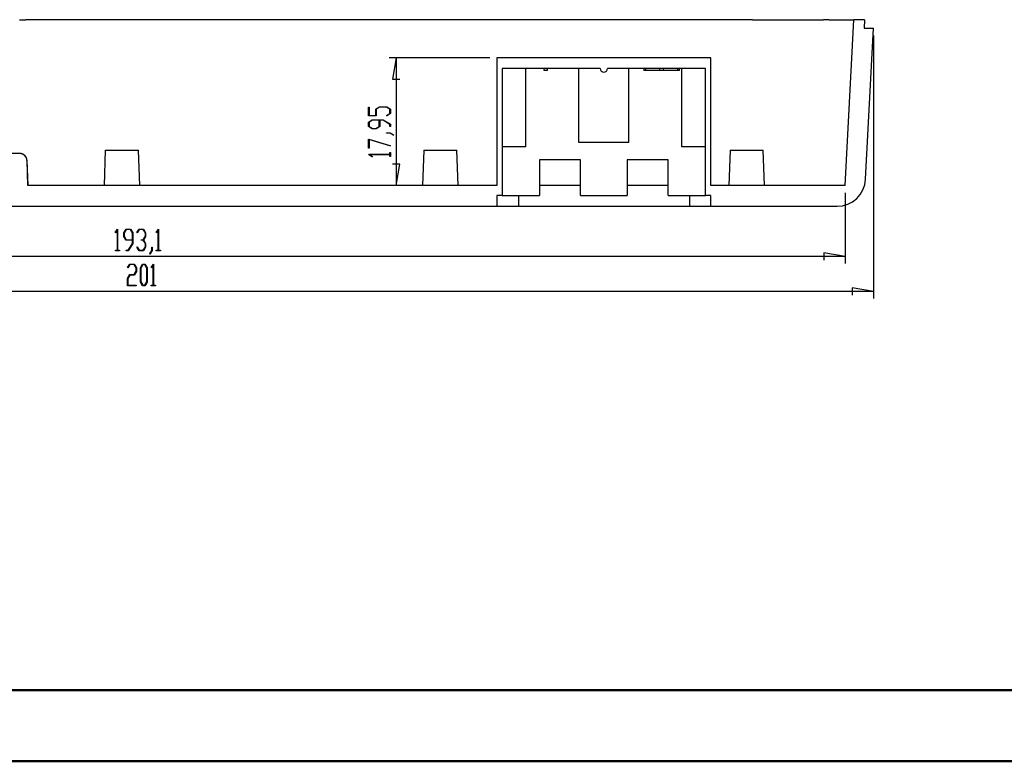
# Model space of a CAD drawing. Units: millimetres. Extents: x 0 to 841, y 0 to 594.
# Drawn here: x 134 to 273, y 0 to 104 of the extents above; entities that cross this region are included whole.
import ezdxf

# ---------------------------------------------------------------- set-up
doc = ezdxf.new("R2010")
doc.units = ezdxf.units.MM
doc.layers.add('LAYER_1', color=179, linetype='Continuous')
doc.layers.add('SLD-0', color=179, linetype='Continuous')

msp = doc.modelspace()

# ---------------------------------------------------------------- linework, layer by layer
at = {"color": 7, "linetype": 'Continuous', "lineweight": 50}
for p, q in [((25.08, 10.04), (831.14, 10.04)), ((0.08, 0.04), (841.14, 0.04))]:
    msp.add_line(p, q, dxfattribs=at)
at = {"layer": 'LAYER_1'}
for p, q in [((254.31, 101.98), (254.31, 65.01)), ((200.46, 98.83), (186.31, 98.83)), ((187.31, 98.83), (186.81, 95.83)), ((187.31, 98.83), (187.31, 80.88)), ((186.81, 95.83), (187.81, 95.83)), ((183.44, 90.68), (183.44, 91.91)), ((183.44, 91.91), (183.51, 91.91)), ((183.51, 91.91), (183.51, 90.72)), ((184.44, 91.61), (184.96, 91.93)), ((184.44, 90.72), (184.44, 91.61)), ((184.98, 91.89), (184.51, 91.6)), ((184.51, 91.6), (184.51, 90.68)), ((184.96, 91.93), (185.99, 91.93)), ((185.96, 91.89), (184.98, 91.89)), ((186.44, 91.6), (185.96, 91.89)), ((185.99, 91.93), (186.5, 91.61)), ((186.44, 91.01), (186.44, 91.6)), ((186.5, 91.61), (186.5, 90.99)), ((184.51, 90.68), (183.44, 90.68)), ((183.44, 89.8), (183.96, 90.11)), ((183.51, 90.72), (184.44, 90.72)), ((183.99, 90.07), (183.51, 89.78)), ((183.96, 90.11), (185.48, 90.11)), ((184.94, 90.07), (183.99, 90.07)), ((184.94, 89.19), (184.94, 90.07)), ((185.46, 90.07), (185.01, 90.07)), ((185.01, 90.07), (185.01, 89.18)), ((186.44, 89.48), (185.46, 90.07)), ((185.48, 90.11), (186.5, 89.49)), ((185.95, 90.71), (186.44, 91.01)), ((186, 90.68), (185.95, 90.71)), ((186.5, 90.99), (186, 90.68)), ((183.44, 89.18), (183.44, 89.8)), ((183.96, 88.86), (183.44, 89.18)), ((183.51, 89.78), (183.51, 89.19)), ((183.51, 89.19), (183.99, 88.9)), ((184.49, 88.86), (183.96, 88.86)), ((183.99, 88.9), (184.46, 88.9)), ((184.46, 88.9), (184.94, 89.19)), ((185.01, 89.18), (184.49, 88.86)), ((186.44, 89.18), (186.44, 89.48)), ((186.5, 89.18), (186.44, 89.18)), ((186.5, 89.49), (186.5, 89.18)), ((183.44, 87.4), (186.49, 86.48)), ((183.44, 86.16), (183.44, 87.4)), ((186.46, 86.45), (183.51, 87.34)), ((183.51, 87.34), (183.51, 86.16)), ((185.97, 88.26), (185.97, 88.3)), ((185.97, 88.3), (186.48, 88.3)), ((186.46, 88.26), (185.97, 88.26)), ((186.94, 87.96), (186.46, 88.26)), ((186.48, 88.3), (187, 87.99)), ((187, 87.99), (186.94, 87.96)), ((183.51, 86.16), (183.44, 86.16)), ((186.49, 86.48), (186.46, 86.45)), ((183.44, 85.24), (183.44, 85.27)), ((183.44, 85.27), (186.44, 85.27)), ((183.95, 84.93), (183.44, 85.24)), ((186.44, 85.23), (183.55, 85.23)), ((183.55, 85.23), (184, 84.96)), ((184, 84.96), (183.95, 84.93)), ((186.44, 85.27), (186.44, 85.55)), ((186.44, 85.55), (186.5, 85.55)), ((186.44, 84.95), (186.44, 85.23)), ((186.5, 84.95), (186.44, 84.95)), ((186.5, 85.55), (186.5, 84.95)), ((187.81, 83.88), (186.81, 83.88)), ((187.31, 80.88), (187.81, 83.88)), ((250.35, 79.88), (250.35, 69.93)), ((147.87, 74.28), (148.18, 74.79)), ((148.17, 74.68), (147.9, 74.24)), ((148.17, 71.8), (148.17, 74.68)), ((148.18, 74.79), (148.21, 74.79)), ((148.21, 74.79), (148.21, 71.8)), ((149.08, 74.27), (149.39, 74.79)), ((149.41, 74.73), (149.12, 74.25)), ((149.39, 74.79), (150.01, 74.79)), ((150, 74.73), (149.41, 74.73)), ((150.29, 74.25), (150, 74.73)), ((150.01, 74.79), (150.33, 74.27)), ((150.9, 74.28), (151.21, 74.79)), ((151.22, 74.73), (150.93, 74.24)), ((151.21, 74.79), (151.83, 74.79)), ((151.81, 74.73), (151.22, 74.73)), ((152.1, 74.25), (151.81, 74.73)), ((151.83, 74.79), (152.14, 74.27)), ((153.62, 74.28), (153.93, 74.79)), ((153.92, 74.68), (153.65, 74.24)), ((153.92, 71.8), (153.92, 74.68)), ((153.93, 74.79), (153.96, 74.79)), ((153.96, 74.79), (153.96, 71.8)), ((147.9, 74.24), (147.87, 74.28)), ((149.08, 73.75), (149.08, 74.27)), ((149.39, 73.23), (149.08, 73.75)), ((149.12, 74.25), (149.12, 73.77)), ((149.12, 73.77), (149.41, 73.29)), ((149.41, 73.29), (150.29, 73.29)), ((150.29, 73.29), (150.29, 74.25)), ((150.33, 74.27), (150.33, 72.75)), ((150.93, 74.24), (150.9, 74.28)), ((151.52, 73.23), (151.52, 73.29)), ((151.52, 73.29), (151.81, 73.29)), ((151.81, 73.29), (152.1, 73.77)), ((152.14, 73.75), (151.85, 73.26)), ((151.85, 73.26), (152.14, 72.77)), ((152.1, 73.77), (152.1, 74.25)), ((152.14, 74.27), (152.14, 73.75)), ((153.65, 74.24), (153.62, 74.28)), ((150.29, 73.23), (149.39, 73.23)), ((149.69, 71.8), (150.29, 72.77)), ((150.33, 72.75), (149.71, 71.73)), ((150.29, 72.77), (150.29, 73.23)), ((150.9, 72.24), (150.93, 72.29)), ((151.21, 71.73), (150.9, 72.24)), ((150.93, 72.29), (151.22, 71.8)), ((151.81, 73.23), (151.52, 73.23)), ((152.1, 72.75), (151.81, 73.23)), ((151.81, 71.8), (152.1, 72.27)), ((152.14, 72.25), (151.83, 71.73)), ((152.1, 72.27), (152.1, 72.75)), ((152.14, 72.77), (152.14, 72.25)), ((153.01, 71.77), (153.01, 72.26)), ((153.01, 72.26), (153.05, 72.26)), ((153.05, 72.26), (153.05, 71.75)), ((250.35, 70.93), (57.27, 70.93)), ((147.89, 71.73), (147.89, 71.8)), ((147.89, 71.8), (148.17, 71.8)), ((148.49, 71.73), (147.89, 71.73)), ((148.21, 71.8), (148.49, 71.8)), ((148.49, 71.8), (148.49, 71.73)), ((149.4, 71.73), (149.4, 71.8)), ((149.4, 71.8), (149.69, 71.8)), ((149.71, 71.73), (149.4, 71.73)), ((151.83, 71.73), (151.21, 71.73)), ((151.22, 71.8), (151.81, 71.8)), ((152.71, 71.29), (153.01, 71.77)), ((152.74, 71.24), (152.71, 71.29)), ((153.05, 71.75), (152.74, 71.24)), ((153.63, 71.73), (153.63, 71.8)), ((153.63, 71.8), (153.92, 71.8)), ((154.24, 71.73), (153.63, 71.73)), ((153.96, 71.8), (154.24, 71.8)), ((154.24, 71.8), (154.24, 71.73)), ((250.35, 70.93), (247.35, 71.43)), ((247.35, 71.43), (247.35, 70.43)), ((149.6, 69.37), (149.91, 69.87)), ((149.63, 69.32), (149.6, 69.37)), ((149.92, 69.81), (149.63, 69.32)), ((149.91, 69.87), (150.53, 69.87)), ((150.51, 69.81), (149.92, 69.81)), ((150.8, 69.33), (150.51, 69.81)), ((150.53, 69.87), (150.84, 69.35)), ((150.8, 68.86), (150.8, 69.33)), ((150.84, 69.35), (150.84, 68.83)), ((151.41, 69.35), (151.72, 69.87)), ((151.41, 67.33), (151.41, 69.35)), ((151.74, 69.81), (151.45, 69.33)), ((151.45, 69.33), (151.45, 67.35)), ((151.72, 69.87), (152.04, 69.87)), ((152.02, 69.81), (151.74, 69.81)), ((152.31, 69.33), (152.02, 69.81)), ((152.04, 69.87), (152.35, 69.35)), ((152.31, 67.35), (152.31, 69.33)), ((152.35, 69.35), (152.35, 67.33)), ((152.92, 69.37), (153.23, 69.87)), ((152.95, 69.32), (152.92, 69.37)), ((153.22, 69.76), (152.95, 69.32)), ((153.22, 66.88), (153.22, 69.76)), ((153.23, 69.87), (153.26, 69.87)), ((153.26, 69.87), (153.26, 66.88)), ((149.59, 67.85), (149.91, 68.38)), ((149.59, 66.81), (149.59, 67.85)), ((149.92, 68.31), (149.63, 67.83)), ((149.63, 67.83), (149.63, 66.88)), ((149.91, 68.38), (150.51, 68.38)), ((150.53, 68.31), (149.92, 68.31)), ((150.51, 68.38), (150.8, 68.86)), ((150.84, 68.83), (150.53, 68.31)), ((150.82, 66.81), (149.59, 66.81)), ((149.63, 66.88), (150.82, 66.88)), ((150.82, 66.88), (150.82, 66.81)), ((151.72, 66.81), (151.41, 67.33)), ((151.45, 67.35), (151.74, 66.88)), ((152.04, 66.81), (151.72, 66.81)), ((151.74, 66.88), (152.02, 66.88)), ((152.02, 66.88), (152.31, 67.35)), ((152.35, 67.33), (152.04, 66.81)), ((152.94, 66.81), (152.94, 66.88)), ((152.94, 66.88), (153.22, 66.88)), ((153.54, 66.81), (152.94, 66.81)), ((153.26, 66.88), (153.54, 66.88)), ((153.54, 66.88), (153.54, 66.81)), ((254.31, 66.01), (251.31, 66.51)), ((251.31, 66.51), (251.31, 65.51)), ((254.31, 66.01), (53.31, 66.01))]:
    msp.add_line(p, q, dxfattribs=at)
at = {"layer": 'SLD-0'}
for p, q in [((134.44, 104.18), (134.5, 104.18)), ((134.5, 104.18), (134.55, 104.18)), ((134.55, 104.18), (134.61, 104.18)), ((134.61, 104.18), (134.67, 104.18)), ((134.67, 104.18), (134.73, 104.18)), ((134.73, 104.18), (134.78, 104.18)), ((134.78, 104.18), (134.84, 104.18)), ((134.84, 104.18), (134.9, 104.18)), ((134.9, 104.18), (134.96, 104.18)), ((134.96, 104.18), (135.01, 104.18)), ((135.01, 104.18), (135.07, 104.18)), ((135.07, 104.18), (135.13, 104.18)), ((135.13, 104.18), (135.19, 104.18)), ((135.19, 104.18), (135.25, 104.18)), ((135.25, 104.18), (135.31, 104.18)), ((237.32, 104.18), (135.31, 104.18)), ((237.32, 104.18), (237.4, 104.18)), ((237.4, 104.18), (237.49, 104.18)), ((237.49, 104.18), (237.58, 104.18)), ((237.58, 104.18), (237.67, 104.18)), ((237.67, 104.18), (237.75, 104.18)), ((237.75, 104.18), (237.84, 104.18)), ((237.84, 104.18), (237.93, 104.18)), ((237.93, 104.18), (238.01, 104.18)), ((238.01, 104.18), (238.06, 104.18)), ((238.06, 104.18), (238.1, 104.18)), ((238.1, 104.18), (238.14, 104.18)), ((238.14, 104.18), (238.18, 104.18)), ((238.18, 104.18), (238.23, 104.18)), ((238.23, 104.18), (238.27, 104.18)), ((238.27, 104.18), (238.31, 104.18)), ((238.31, 104.18), (238.35, 104.18)), ((238.35, 104.18), (238.39, 104.18)), ((238.39, 104.18), (238.43, 104.18)), ((238.43, 104.18), (238.48, 104.18)), ((238.48, 104.18), (238.52, 104.18)), ((238.52, 104.18), (238.56, 104.18)), ((238.56, 104.18), (238.6, 104.18)), ((238.6, 104.18), (238.64, 104.18)), ((238.64, 104.18), (238.68, 104.18)), ((238.68, 104.18), (238.72, 104.18)), ((238.72, 104.18), (238.76, 104.18)), ((238.76, 104.18), (238.8, 104.18)), ((238.8, 104.18), (238.84, 104.18)), ((238.84, 104.18), (238.88, 104.18)), ((238.88, 104.18), (238.92, 104.18)), ((238.92, 104.18), (238.96, 104.18)), ((238.96, 104.18), (238.99, 104.18)), ((238.99, 104.18), (239.03, 104.18)), ((239.03, 104.18), (239.07, 104.18)), ((239.07, 104.18), (239.11, 104.18)), ((239.11, 104.18), (239.15, 104.18)), ((239.15, 104.18), (239.18, 104.18)), ((239.18, 104.18), (239.22, 104.18)), ((239.22, 104.18), (239.26, 104.18)), ((239.26, 104.18), (239.28, 104.18)), ((239.28, 104.18), (239.29, 104.18)), ((239.29, 104.18), (239.31, 104.18)), ((239.31, 104.18), (239.33, 104.18)), ((239.33, 104.18), (239.35, 104.18)), ((239.35, 104.18), (239.37, 104.18)), ((239.37, 104.18), (239.38, 104.18)), ((239.38, 104.18), (239.4, 104.18)), ((239.4, 104.18), (239.42, 104.18)), ((239.42, 104.18), (239.44, 104.18)), ((239.44, 104.18), (239.45, 104.18)), ((239.45, 104.18), (239.47, 104.18)), ((239.47, 104.18), (239.49, 104.18)), ((239.49, 104.18), (239.51, 104.18)), ((239.51, 104.18), (239.52, 104.18)), ((239.52, 104.18), (239.54, 104.18)), ((239.54, 104.18), (239.56, 104.18)), ((239.56, 104.18), (239.57, 104.18)), ((239.57, 104.18), (239.59, 104.18)), ((239.59, 104.18), (239.61, 104.18)), ((239.61, 104.18), (239.62, 104.18)), ((239.62, 104.18), (239.64, 104.18)), ((239.64, 104.18), (239.66, 104.18)), ((239.66, 104.18), (239.67, 104.18)), ((239.67, 104.18), (239.69, 104.18)), ((239.69, 104.18), (239.71, 104.18)), ((239.71, 104.18), (239.72, 104.18)), ((239.72, 104.18), (239.74, 104.18)), ((239.74, 104.18), (239.75, 104.18)), ((239.75, 104.18), (239.77, 104.18)), ((239.77, 104.18), (239.78, 104.18)), ((239.78, 104.18), (239.8, 104.18)), ((239.8, 104.18), (239.82, 104.18)), ((239.82, 104.18), (239.83, 104.18)), ((239.83, 104.18), (239.85, 104.18)), ((239.85, 104.18), (239.86, 104.18)), ((239.86, 104.18), (239.88, 104.18)), ((239.88, 104.18), (239.89, 104.18)), ((239.89, 104.18), (239.91, 104.18)), ((239.91, 104.18), (239.92, 104.18)), ((239.92, 104.18), (239.94, 104.18)), ((239.94, 104.18), (239.95, 104.18)), ((239.95, 104.18), (239.97, 104.18)), ((239.97, 104.18), (239.98, 104.18)), ((239.98, 104.18), (240, 104.18)), ((240, 104.18), (240.01, 104.18)), ((240.01, 104.18), (240.02, 104.18)), ((240.02, 104.18), (240.04, 104.18)), ((240.04, 104.18), (240.05, 104.18)), ((240.05, 104.18), (240.07, 104.18)), ((240.07, 104.18), (240.08, 104.18)), ((240.08, 104.18), (240.09, 104.18)), ((240.09, 104.18), (240.11, 104.18)), ((240.11, 104.18), (240.12, 104.18)), ((240.12, 104.18), (240.13, 104.18)), ((240.13, 104.18), (240.15, 104.18)), ((240.15, 104.18), (240.16, 104.18)), ((240.16, 104.18), (240.17, 104.18)), ((240.17, 104.18), (240.19, 104.18)), ((240.19, 104.18), (240.2, 104.18)), ((240.2, 104.18), (240.21, 104.18)), ((240.21, 104.18), (240.22, 104.18)), ((240.22, 104.18), (240.24, 104.18)), ((240.24, 104.18), (240.25, 104.18)), ((240.25, 104.18), (240.26, 104.18)), ((240.26, 104.18), (240.27, 104.18)), ((240.27, 104.18), (240.29, 104.18)), ((240.29, 104.18), (240.3, 104.18)), ((240.3, 104.18), (240.31, 104.18)), ((240.31, 104.18), (240.32, 104.18)), ((240.32, 104.18), (240.33, 104.18)), ((240.33, 104.18), (240.34, 104.18)), ((240.34, 104.18), (240.36, 104.18)), ((240.36, 104.18), (240.37, 104.18)), ((240.37, 104.18), (240.38, 104.18)), ((240.38, 104.18), (240.39, 104.18)), ((240.39, 104.18), (240.4, 104.18)), ((240.4, 104.18), (240.41, 104.18)), ((240.41, 104.18), (240.42, 104.18)), ((240.42, 104.18), (240.43, 104.18)), ((240.43, 104.18), (240.44, 104.18)), ((240.44, 104.18), (240.45, 104.18)), ((240.45, 104.18), (240.46, 104.18)), ((240.46, 104.18), (240.47, 104.18)), ((240.47, 104.18), (240.48, 104.18)), ((240.48, 104.18), (240.49, 104.18)), ((240.49, 104.18), (240.5, 104.18)), ((240.5, 104.18), (240.51, 104.18)), ((240.51, 104.18), (240.52, 104.18)), ((240.52, 104.18), (240.53, 104.18)), ((240.53, 104.18), (240.54, 104.18)), ((240.54, 104.18), (240.55, 104.18)), ((240.55, 104.18), (240.56, 104.18)), ((240.56, 104.18), (240.57, 104.18)), ((240.57, 104.18), (240.58, 104.18)), ((240.58, 104.18), (240.58, 104.18)), ((240.58, 104.18), (240.59, 104.18)), ((240.59, 104.18), (240.6, 104.18)), ((240.6, 104.18), (240.61, 104.18)), ((240.61, 104.18), (240.62, 104.18)), ((240.62, 104.18), (240.63, 104.18)), ((240.63, 104.18), (240.63, 104.18)), ((240.63, 104.18), (240.64, 104.18)), ((240.64, 104.18), (240.65, 104.18)), ((240.65, 104.18), (240.66, 104.18)), ((240.66, 104.18), (240.66, 104.18)), ((240.66, 104.18), (240.67, 104.18)), ((240.67, 104.18), (240.68, 104.18)), ((240.68, 104.18), (240.69, 104.18)), ((240.69, 104.18), (240.69, 104.18)), ((240.69, 104.18), (240.7, 104.18)), ((240.7, 104.18), (240.71, 104.18)), ((240.71, 104.18), (240.71, 104.18)), ((240.71, 104.18), (240.72, 104.18)), ((240.72, 104.18), (240.73, 104.18)), ((240.73, 104.18), (240.73, 104.18)), ((240.73, 104.18), (240.74, 104.18)), ((240.74, 104.18), (240.74, 104.18)), ((240.74, 104.18), (240.75, 104.18)), ((240.75, 104.18), (240.75, 104.18)), ((240.75, 104.18), (240.76, 104.18)), ((240.76, 104.18), (240.77, 104.18)), ((240.77, 104.18), (240.77, 104.18)), ((240.77, 104.18), (240.78, 104.18)), ((240.78, 104.18), (240.78, 104.18)), ((240.78, 104.18), (240.79, 104.18)), ((240.79, 104.18), (240.79, 104.18)), ((240.79, 104.18), (240.79, 104.18)), ((240.79, 104.18), (240.8, 104.18)), ((240.8, 104.18), (240.8, 104.18)), ((240.8, 104.18), (240.81, 104.18)), ((240.81, 104.18), (240.81, 104.18)), ((240.81, 104.18), (240.82, 104.18)), ((240.82, 104.18), (240.82, 104.18)), ((240.82, 104.18), (240.82, 104.18)), ((240.82, 104.18), (240.83, 104.18)), ((240.83, 104.18), (240.83, 104.18)), ((240.83, 104.18), (240.83, 104.18)), ((240.83, 104.18), (240.84, 104.18)), ((240.84, 104.18), (240.84, 104.18)), ((240.84, 104.18), (240.84, 104.18)), ((240.84, 104.18), (240.84, 104.18)), ((240.84, 104.18), (240.85, 104.18)), ((240.85, 104.18), (240.85, 104.18)), ((240.85, 104.18), (240.85, 104.18)), ((240.85, 104.18), (240.85, 104.18)), ((240.85, 104.18), (240.86, 104.18)), ((240.86, 104.18), (240.86, 104.18)), ((240.86, 104.18), (240.86, 104.18)), ((240.86, 104.18), (240.86, 104.18)), ((240.86, 104.18), (240.86, 104.18)), ((240.86, 104.18), (240.86, 104.18)), ((240.86, 104.18), (240.87, 104.18)), ((240.87, 104.18), (240.87, 104.18)), ((240.87, 104.18), (240.87, 104.18)), ((240.87, 104.18), (240.87, 104.18)), ((240.87, 104.18), (240.87, 104.18)), ((240.87, 104.18), (240.87, 104.18)), ((240.87, 104.18), (240.88, 104.18)), ((240.87, 104.18), (240.87, 104.18)), ((240.87, 104.18), (240.87, 104.18)), ((240.87, 104.18), (240.87, 104.18)), ((240.87, 104.18), (240.87, 104.18)), ((240.87, 104.18), (240.87, 104.18)), ((240.87, 104.18), (240.87, 104.18)), ((240.87, 104.18), (240.87, 104.18)), ((240.87, 104.18), (240.87, 104.18)), ((240.88, 104.18), (240.88, 104.18)), ((240.88, 104.18), (240.88, 104.18)), ((240.88, 104.18), (240.88, 104.18)), ((240.88, 104.18), (240.88, 104.18)), ((240.88, 104.18), (240.89, 104.18)), ((240.89, 104.18), (240.89, 104.18)), ((240.89, 104.18), (240.89, 104.18)), ((240.89, 104.18), (240.9, 104.18)), ((240.9, 104.18), (240.9, 104.18)), ((240.9, 104.18), (240.9, 104.18)), ((240.9, 104.18), (240.91, 104.18)), ((240.91, 104.18), (240.91, 104.18)), ((240.91, 104.18), (240.92, 104.18)), ((240.92, 104.18), (240.92, 104.18)), ((240.92, 104.18), (240.93, 104.18)), ((240.93, 104.18), (240.93, 104.18)), ((240.93, 104.18), (240.94, 104.18)), ((240.94, 104.18), (240.94, 104.18)), ((240.94, 104.18), (240.95, 104.18)), ((240.95, 104.18), (240.95, 104.18)), ((240.95, 104.18), (240.96, 104.18)), ((240.96, 104.18), (240.97, 104.18)), ((240.97, 104.18), (240.97, 104.18)), ((240.97, 104.18), (240.98, 104.18)), ((240.98, 104.18), (240.99, 104.18)), ((240.99, 104.18), (241, 104.18)), ((241, 104.18), (241, 104.18)), ((241, 104.18), (241.01, 104.18)), ((241.01, 104.18), (241.02, 104.18)), ((241.02, 104.18), (241.03, 104.18)), ((241.03, 104.18), (241.04, 104.18)), ((241.04, 104.18), (241.05, 104.18)), ((241.05, 104.18), (241.06, 104.18)), ((241.06, 104.18), (241.07, 104.18)), ((241.07, 104.18), (241.08, 104.18)), ((241.08, 104.18), (241.09, 104.18)), ((241.09, 104.18), (241.1, 104.18)), ((241.1, 104.18), (241.11, 104.18)), ((241.11, 104.18), (241.12, 104.18)), ((241.12, 104.18), (241.13, 104.18)), ((241.13, 104.18), (241.14, 104.18)), ((241.14, 104.18), (241.15, 104.18)), ((241.15, 104.18), (241.16, 104.18)), ((241.16, 104.18), (241.17, 104.18)), ((241.17, 104.18), (241.19, 104.18)), ((241.19, 104.18), (241.2, 104.18)), ((241.2, 104.18), (241.21, 104.18)), ((241.21, 104.18), (241.22, 104.18)), ((241.22, 104.18), (241.24, 104.18)), ((241.24, 104.18), (241.25, 104.18)), ((241.25, 104.18), (241.26, 104.18)), ((241.26, 104.18), (241.28, 104.18)), ((241.28, 104.18), (241.29, 104.18)), ((241.29, 104.18), (241.3, 104.18)), ((241.3, 104.18), (241.32, 104.18)), ((241.32, 104.18), (241.33, 104.18)), ((241.33, 104.18), (241.35, 104.18)), ((241.35, 104.18), (241.36, 104.18)), ((241.36, 104.18), (241.38, 104.18)), ((241.38, 104.18), (241.39, 104.18)), ((241.39, 104.18), (241.41, 104.18)), ((241.41, 104.18), (241.42, 104.18)), ((241.42, 104.18), (241.44, 104.18)), ((241.44, 104.18), (241.46, 104.18)), ((241.46, 104.18), (241.47, 104.18)), ((241.47, 104.18), (241.49, 104.18)), ((241.49, 104.18), (241.51, 104.18)), ((241.51, 104.18), (241.52, 104.18)), ((241.52, 104.18), (241.54, 104.18)), ((241.54, 104.18), (241.56, 104.18)), ((241.56, 104.18), (241.58, 104.18)), ((241.58, 104.18), (241.59, 104.18)), ((241.59, 104.18), (241.61, 104.18)), ((241.61, 104.18), (241.63, 104.18)), ((241.63, 104.18), (241.65, 104.18)), ((241.65, 104.18), (241.67, 104.18)), ((241.67, 104.18), (241.69, 104.18)), ((241.69, 104.18), (241.71, 104.18)), ((241.71, 104.18), (241.73, 104.18)), ((241.73, 104.18), (241.75, 104.18)), ((241.75, 104.18), (241.77, 104.18)), ((241.77, 104.18), (241.79, 104.18)), ((241.79, 104.18), (241.81, 104.18)), ((241.81, 104.18), (241.83, 104.18)), ((241.83, 104.18), (241.85, 104.18)), ((241.85, 104.18), (241.87, 104.18)), ((241.87, 104.18), (241.89, 104.18)), ((241.89, 104.18), (241.91, 104.18)), ((241.91, 104.18), (241.94, 104.18)), ((241.94, 104.18), (241.96, 104.18)), ((241.96, 104.18), (241.98, 104.18)), ((241.98, 104.18), (242, 104.18)), ((242, 104.18), (242.02, 104.18)), ((242.02, 104.18), (242.05, 104.18)), ((242.05, 104.18), (242.07, 104.18)), ((242.07, 104.18), (242.09, 104.18)), ((242.09, 104.18), (242.12, 104.18)), ((242.12, 104.18), (242.14, 104.18)), ((242.14, 104.18), (242.16, 104.18)), ((242.16, 104.18), (242.19, 104.18)), ((242.19, 104.18), (242.21, 104.18)), ((242.21, 104.18), (242.24, 104.18)), ((242.24, 104.18), (242.26, 104.18)), ((242.26, 104.18), (242.28, 104.18)), ((242.28, 104.18), (242.31, 104.18)), ((242.31, 104.18), (242.33, 104.18)), ((242.33, 104.18), (242.36, 104.18)), ((242.36, 104.18), (242.38, 104.18)), ((242.38, 104.18), (242.41, 104.18)), ((242.41, 104.18), (242.43, 104.18)), ((242.43, 104.18), (242.46, 104.18)), ((242.46, 104.18), (242.49, 104.18)), ((242.49, 104.18), (242.51, 104.18)), ((242.51, 104.18), (242.54, 104.18)), ((242.54, 104.18), (242.57, 104.18)), ((242.57, 104.18), (242.59, 104.18)), ((242.59, 104.18), (242.62, 104.18)), ((242.62, 104.18), (242.65, 104.18)), ((242.65, 104.18), (242.67, 104.18)), ((242.67, 104.18), (242.7, 104.18)), ((242.7, 104.18), (242.73, 104.18)), ((242.73, 104.18), (242.76, 104.18)), ((242.76, 104.18), (242.78, 104.18)), ((242.78, 104.18), (242.81, 104.18)), ((242.81, 104.18), (242.84, 104.18)), ((242.84, 104.18), (242.87, 104.18)), ((242.87, 104.18), (242.9, 104.18)), ((242.9, 104.18), (242.93, 104.18)), ((242.93, 104.18), (242.95, 104.18)), ((242.95, 104.18), (242.98, 104.18)), ((242.98, 104.18), (243.01, 104.18)), ((243.01, 104.18), (243.04, 104.18)), ((243.04, 104.18), (243.07, 104.18)), ((243.07, 104.18), (243.1, 104.18)), ((243.1, 104.18), (243.13, 104.18)), ((243.13, 104.18), (243.16, 104.18)), ((243.16, 104.18), (243.19, 104.18)), ((243.19, 104.18), (243.22, 104.18)), ((243.22, 104.18), (243.25, 104.18)), ((243.25, 104.18), (243.29, 104.18)), ((243.29, 104.18), (243.32, 104.18)), ((243.32, 104.18), (243.35, 104.18)), ((243.35, 104.18), (243.38, 104.18)), ((243.38, 104.18), (243.41, 104.18)), ((243.41, 104.18), (243.44, 104.18)), ((243.44, 104.18), (243.47, 104.18)), ((243.47, 104.18), (243.54, 104.18)), ((243.54, 104.18), (243.6, 104.18)), ((243.6, 104.18), (243.67, 104.18)), ((243.67, 104.18), (243.73, 104.18)), ((243.73, 104.18), (243.8, 104.18)), ((243.8, 104.18), (243.86, 104.18)), ((243.86, 104.18), (243.93, 104.18)), ((243.93, 104.18), (244, 104.18)), ((244, 104.18), (244.07, 104.18)), ((244.07, 104.18), (244.13, 104.18)), ((244.13, 104.18), (244.2, 104.18)), ((244.2, 104.18), (244.27, 104.18)), ((244.27, 104.18), (244.34, 104.18)), ((244.34, 104.18), (244.41, 104.18)), ((244.41, 104.18), (244.48, 104.18)), ((244.48, 104.18), (244.55, 104.18)), ((244.55, 104.18), (244.62, 104.18)), ((244.62, 104.18), (244.7, 104.18)), ((244.7, 104.18), (244.77, 104.18)), ((244.77, 104.18), (244.84, 104.18)), ((244.84, 104.18), (244.88, 104.18)), ((244.88, 104.18), (244.91, 104.18)), ((244.91, 104.18), (244.99, 104.18)), ((244.99, 104.18), (245.06, 104.18)), ((245.06, 104.18), (245.14, 104.18)), ((245.14, 104.18), (245.21, 104.18)), ((245.21, 104.18), (245.29, 104.18)), ((245.29, 104.18), (245.36, 104.18)), ((245.36, 104.18), (245.44, 104.18)), ((245.44, 104.18), (245.51, 104.18)), ((245.51, 104.18), (245.59, 104.18)), ((245.59, 104.18), (245.67, 104.18)), ((245.67, 104.18), (245.74, 104.18)), ((245.74, 104.18), (245.82, 104.18)), ((245.82, 104.18), (245.9, 104.18)), ((245.9, 104.18), (245.97, 104.18)), ((245.97, 104.18), (246.05, 104.18)), ((246.05, 104.18), (246.13, 104.18)), ((246.13, 104.18), (246.2, 104.18)), ((246.2, 104.18), (246.28, 104.18)), ((246.28, 104.18), (246.36, 104.18)), ((246.36, 104.18), (246.44, 104.18)), ((246.44, 104.18), (246.51, 104.18)), ((246.51, 104.18), (246.59, 104.18)), ((246.59, 104.18), (246.67, 104.18)), ((246.67, 104.18), (246.75, 104.18)), ((246.75, 104.18), (246.83, 104.18)), ((246.83, 104.18), (246.91, 104.18)), ((246.91, 104.18), (246.98, 104.18)), ((246.98, 104.18), (247.06, 104.18)), ((247.06, 104.18), (247.14, 104.18)), ((247.14, 104.18), (247.22, 104.18)), ((247.22, 104.18), (247.3, 104.18)), ((248.02, 104.18), (247.3, 104.18)), ((248.02, 104.18), (248.1, 104.18)), ((248.1, 104.18), (248.19, 104.18)), ((248.19, 104.18), (248.28, 104.18)), ((248.28, 104.18), (248.37, 104.18)), ((248.37, 104.18), (248.45, 104.18)), ((248.45, 104.18), (248.54, 104.18)), ((248.54, 104.18), (248.63, 104.18)), ((248.63, 104.18), (248.71, 104.18)), ((248.71, 104.18), (248.76, 104.18)), ((248.76, 104.18), (248.8, 104.18)), ((248.8, 104.18), (248.84, 104.18)), ((248.84, 104.18), (248.88, 104.18)), ((248.88, 104.18), (248.93, 104.18)), ((248.93, 104.18), (248.97, 104.18)), ((248.97, 104.18), (249.01, 104.18)), ((249.01, 104.18), (249.05, 104.18)), ((249.05, 104.18), (249.09, 104.18)), ((249.09, 104.18), (249.13, 104.18)), ((249.13, 104.18), (249.18, 104.18)), ((249.18, 104.18), (249.22, 104.18)), ((249.22, 104.18), (249.26, 104.18)), ((249.26, 104.18), (249.3, 104.18)), ((249.3, 104.18), (249.34, 104.18)), ((249.34, 104.18), (249.38, 104.18)), ((249.38, 104.18), (249.42, 104.18)), ((249.42, 104.18), (249.46, 104.18)), ((249.46, 104.18), (249.5, 104.18)), ((249.5, 104.18), (249.54, 104.18)), ((249.54, 104.18), (249.58, 104.18)), ((249.58, 104.18), (249.62, 104.18)), ((249.62, 104.18), (249.66, 104.18)), ((249.66, 104.18), (249.69, 104.18)), ((249.69, 104.18), (249.73, 104.18)), ((249.73, 104.18), (249.77, 104.18)), ((249.77, 104.18), (249.81, 104.18)), ((249.81, 104.18), (249.85, 104.18)), ((249.85, 104.18), (249.88, 104.18)), ((249.88, 104.18), (249.92, 104.18)), ((249.92, 104.18), (249.96, 104.18)), ((249.96, 104.18), (249.98, 104.18)), ((249.98, 104.18), (249.99, 104.18)), ((249.99, 104.18), (250.01, 104.18)), ((250.01, 104.18), (250.03, 104.18)), ((250.03, 104.18), (250.05, 104.18)), ((250.05, 104.18), (250.07, 104.18)), ((250.07, 104.18), (250.08, 104.18)), ((250.08, 104.18), (250.1, 104.18)), ((250.1, 104.18), (250.12, 104.18)), ((250.12, 104.18), (250.14, 104.18)), ((250.14, 104.18), (250.15, 104.18)), ((250.15, 104.18), (250.17, 104.18)), ((250.17, 104.18), (250.19, 104.18)), ((250.19, 104.18), (250.21, 104.18)), ((250.21, 104.18), (250.22, 104.18)), ((250.22, 104.18), (250.24, 104.18)), ((250.24, 104.18), (250.26, 104.18)), ((250.26, 104.18), (250.27, 104.18)), ((250.27, 104.18), (250.29, 104.18)), ((250.29, 104.18), (250.31, 104.18)), ((250.31, 104.18), (250.32, 104.18)), ((250.32, 104.18), (250.34, 104.18)), ((250.34, 104.18), (250.36, 104.18)), ((250.35, 80.88), (251.57, 104.18)), ((250.36, 104.18), (250.37, 104.18)), ((250.37, 104.18), (250.39, 104.18)), ((250.39, 104.18), (250.41, 104.18)), ((250.41, 104.18), (250.42, 104.18)), ((250.42, 104.18), (250.44, 104.18)), ((250.44, 104.18), (250.45, 104.18)), ((250.45, 104.18), (250.47, 104.18)), ((250.47, 104.18), (250.48, 104.18)), ((250.48, 104.18), (250.5, 104.18)), ((250.5, 104.18), (250.52, 104.18)), ((250.52, 104.18), (250.53, 104.18)), ((250.53, 104.18), (250.55, 104.18)), ((250.55, 104.18), (250.56, 104.18)), ((250.56, 104.18), (250.58, 104.18)), ((250.58, 104.18), (250.59, 104.18)), ((250.59, 104.18), (250.61, 104.18)), ((250.61, 104.18), (250.62, 104.18)), ((250.62, 104.18), (250.64, 104.18)), ((250.64, 104.18), (250.65, 104.18)), ((250.65, 104.18), (250.67, 104.18)), ((250.67, 104.18), (250.68, 104.18)), ((250.68, 104.18), (250.7, 104.18)), ((250.7, 104.18), (250.71, 104.18)), ((250.71, 104.18), (250.72, 104.18)), ((250.72, 104.18), (250.74, 104.18)), ((250.74, 104.18), (250.75, 104.18)), ((250.75, 104.18), (250.77, 104.18)), ((250.77, 104.18), (250.78, 104.18)), ((250.78, 104.18), (250.79, 104.18)), ((250.79, 104.18), (250.81, 104.18)), ((250.81, 104.18), (250.82, 104.18)), ((250.82, 104.18), (250.83, 104.18)), ((250.83, 104.18), (250.85, 104.18)), ((250.85, 104.18), (250.86, 104.18)), ((250.86, 104.18), (250.87, 104.18)), ((250.87, 104.18), (250.89, 104.18)), ((250.89, 104.18), (250.9, 104.18)), ((250.9, 104.18), (250.91, 104.18)), ((250.91, 104.18), (250.92, 104.18)), ((250.92, 104.18), (250.94, 104.18)), ((250.94, 104.18), (250.95, 104.18)), ((250.95, 104.18), (250.96, 104.18)), ((250.96, 104.18), (250.97, 104.18)), ((250.97, 104.18), (250.99, 104.18)), ((250.99, 104.18), (251, 104.18)), ((251, 104.18), (251.01, 104.18)), ((251.01, 104.18), (251.02, 104.18)), ((251.02, 104.18), (251.03, 104.18)), ((251.03, 104.18), (251.04, 104.18)), ((251.04, 104.18), (251.06, 104.18)), ((251.06, 104.18), (251.07, 104.18)), ((251.07, 104.18), (251.08, 104.18)), ((251.08, 104.18), (251.09, 104.18)), ((251.09, 104.18), (251.1, 104.18)), ((251.1, 104.18), (251.11, 104.18)), ((251.11, 104.18), (251.12, 104.18)), ((251.12, 104.18), (251.13, 104.18)), ((251.13, 104.18), (251.14, 104.18)), ((251.14, 104.18), (251.15, 104.18)), ((251.15, 104.18), (251.16, 104.18)), ((251.16, 104.18), (251.17, 104.18)), ((251.17, 104.18), (251.18, 104.18)), ((251.18, 104.18), (251.19, 104.18)), ((251.19, 104.18), (251.2, 104.18)), ((251.2, 104.18), (251.21, 104.18)), ((251.21, 104.18), (251.22, 104.18)), ((251.22, 104.18), (251.23, 104.18)), ((251.23, 104.18), (251.24, 104.18)), ((251.24, 104.18), (251.25, 104.18)), ((251.25, 104.18), (251.26, 104.18)), ((251.26, 104.18), (251.27, 104.18)), ((251.27, 104.18), (251.28, 104.18)), ((251.28, 104.18), (251.28, 104.18)), ((251.28, 104.18), (251.29, 104.18)), ((251.29, 104.18), (251.3, 104.18)), ((251.3, 104.18), (251.31, 104.18)), ((251.31, 104.18), (251.32, 104.18)), ((251.32, 104.18), (251.33, 104.18)), ((251.33, 104.18), (251.33, 104.18)), ((251.33, 104.18), (251.34, 104.18)), ((251.34, 104.18), (251.35, 104.18)), ((251.35, 104.18), (251.36, 104.18)), ((251.36, 104.18), (251.36, 104.18)), ((251.36, 104.18), (251.37, 104.18)), ((251.37, 104.18), (251.38, 104.18)), ((251.38, 104.18), (251.39, 104.18)), ((251.39, 104.18), (251.39, 104.18)), ((251.39, 104.18), (251.4, 104.18)), ((251.4, 104.18), (251.41, 104.18)), ((251.41, 104.18), (251.41, 104.18)), ((251.41, 104.18), (251.42, 104.18)), ((251.42, 104.18), (251.43, 104.18)), ((251.43, 104.18), (251.43, 104.18)), ((251.43, 104.18), (251.44, 104.18)), ((251.44, 104.18), (251.44, 104.18)), ((251.44, 104.18), (251.45, 104.18)), ((251.45, 104.18), (251.45, 104.18)), ((251.45, 104.18), (251.46, 104.18)), ((251.46, 104.18), (251.47, 104.18)), ((251.47, 104.18), (251.47, 104.18)), ((251.47, 104.18), (251.48, 104.18)), ((251.48, 104.18), (251.48, 104.18)), ((251.48, 104.18), (251.49, 104.18)), ((251.49, 104.18), (251.49, 104.18)), ((251.49, 104.18), (251.49, 104.18)), ((251.49, 104.18), (251.5, 104.18)), ((251.5, 104.18), (251.5, 104.18)), ((251.5, 104.18), (251.51, 104.18)), ((251.51, 104.18), (251.51, 104.18)), ((251.51, 104.18), (251.52, 104.18)), ((251.52, 104.18), (251.52, 104.18)), ((251.52, 104.18), (251.52, 104.18)), ((251.52, 104.18), (251.53, 104.18)), ((251.53, 104.18), (251.53, 104.18)), ((251.53, 104.18), (251.53, 104.18)), ((251.53, 104.18), (251.54, 104.18)), ((251.54, 104.18), (251.54, 104.18)), ((251.54, 104.18), (251.54, 104.18)), ((251.54, 104.18), (251.54, 104.18)), ((251.54, 104.18), (251.55, 104.18)), ((251.55, 104.18), (251.55, 104.18)), ((251.55, 104.18), (251.55, 104.18)), ((251.55, 104.18), (251.55, 104.18)), ((251.55, 104.18), (251.56, 104.18)), ((251.56, 104.18), (251.56, 104.18)), ((251.56, 104.18), (251.56, 104.18)), ((251.56, 104.18), (251.56, 104.18)), ((251.56, 104.18), (251.56, 104.18)), ((251.56, 104.18), (251.56, 104.18)), ((251.56, 104.18), (251.57, 104.18)), ((253.07, 104.18), (251.57, 104.18)), ((251.57, 104.18), (251.57, 104.18)), ((251.57, 104.18), (251.57, 104.18)), ((251.57, 104.18), (251.57, 104.18)), ((251.57, 104.18), (251.57, 104.18)), ((251.57, 104.18), (251.57, 104.18)), ((251.57, 104.18), (251.57, 104.18)), ((251.57, 104.18), (251.57, 104.18)), ((251.57, 104.18), (251.57, 104.18)), ((253.07, 104.18), (253.01, 102.98)), ((253.01, 102.98), (254.31, 102.98)), ((253.2, 81.77), (254.31, 102.98)), ((201.46, 98.83), (201.46, 80.88)), ((231.46, 98.83), (201.46, 98.83)), ((231.46, 80.88), (231.46, 98.83)), ((215.96, 97.33), (202.21, 97.33)), ((202.21, 97.33), (202.21, 79.48)), ((205.51, 86.33), (205.51, 97.33)), ((208.07, 97.03), (208.07, 97.33)), ((208.57, 97.03), (208.07, 97.03)), ((208.57, 97.03), (208.57, 97.33)), ((212.96, 86.93), (212.96, 97.33)), ((230.71, 97.33), (216.96, 97.33)), ((219.96, 86.93), (219.96, 97.33)), ((222.09, 97.33), (222.09, 97.03)), ((222.34, 97.03), (222.09, 97.03)), ((222.34, 97.03), (222.34, 97.33)), ((224.34, 97.03), (222.34, 97.03)), ((224.34, 97.03), (224.34, 97.33)), ((224.84, 97.03), (224.34, 97.03)), ((224.84, 97.03), (224.84, 97.33)), ((226.84, 97.03), (224.84, 97.03)), ((226.84, 97.03), (226.84, 97.33)), ((227.09, 97.03), (226.84, 97.03)), ((227.09, 97.03), (227.09, 97.33)), ((227.41, 86.33), (227.41, 97.33)), ((230.71, 79.48), (230.71, 97.33)), ((146.48, 85.88), (146.31, 80.88)), ((146.48, 85.88), (148.81, 85.88)), ((148.81, 85.88), (151.13, 85.88)), ((151.31, 80.88), (151.13, 85.88)), ((191.18, 85.88), (191.01, 80.88)), ((191.18, 85.88), (193.51, 85.88)), ((193.51, 85.88), (195.83, 85.88)), ((196.01, 80.88), (195.83, 85.88)), ((205.51, 86.33), (202.21, 86.33)), ((219.96, 86.93), (212.96, 86.93)), ((230.71, 86.33), (227.41, 86.33)), ((234.18, 85.88), (234.01, 80.88)), ((234.18, 85.88), (236.51, 85.88)), ((236.51, 85.88), (238.83, 85.88)), ((239.01, 80.88), (238.83, 85.88)), ((134.48, 85.38), (131.13, 85.38)), ((134.49, 85.38), (134.48, 85.38)), ((134.48, 85.38), (134.49, 85.38)), ((134.5, 85.38), (134.49, 85.38)), ((134.51, 85.38), (134.5, 85.38)), ((134.5, 85.38), (134.5, 85.38)), ((134.52, 85.38), (134.51, 85.38)), ((134.51, 85.38), (134.51, 85.38)), ((134.53, 85.38), (134.52, 85.38)), ((134.54, 85.38), (134.53, 85.38)), ((134.53, 85.38), (134.53, 85.38)), ((134.55, 85.38), (134.54, 85.38)), ((134.54, 85.38), (134.54, 85.38)), ((134.56, 85.38), (134.55, 85.38)), ((134.57, 85.38), (134.56, 85.38)), ((134.56, 85.38), (134.56, 85.38)), ((134.58, 85.38), (134.57, 85.38)), ((134.57, 85.38), (134.57, 85.38)), ((134.59, 85.38), (134.58, 85.38)), ((134.6, 85.38), (134.59, 85.38)), ((134.59, 85.38), (134.59, 85.38)), ((134.61, 85.37), (134.6, 85.38)), ((134.6, 85.38), (134.6, 85.38)), ((134.62, 85.37), (134.61, 85.37)), ((134.63, 85.37), (134.62, 85.37)), ((134.62, 85.37), (134.62, 85.37)), ((134.64, 85.37), (134.63, 85.37)), ((134.63, 85.37), (134.63, 85.37)), ((134.65, 85.37), (134.64, 85.37)), ((134.66, 85.37), (134.65, 85.37)), ((134.65, 85.37), (134.65, 85.37)), ((134.67, 85.37), (134.66, 85.37)), ((134.66, 85.37), (134.66, 85.37)), ((134.68, 85.36), (134.67, 85.37)), ((134.69, 85.36), (134.68, 85.36)), ((134.68, 85.36), (134.68, 85.36)), ((134.7, 85.36), (134.69, 85.36)), ((134.69, 85.36), (134.69, 85.36)), ((134.71, 85.36), (134.7, 85.36)), ((134.7, 85.36), (134.7, 85.36)), ((134.72, 85.36), (134.71, 85.36)), ((134.72, 85.35), (134.72, 85.36)), ((134.73, 85.35), (134.72, 85.35)), ((134.74, 85.35), (134.73, 85.35)), ((134.73, 85.35), (134.73, 85.35)), ((134.75, 85.35), (134.74, 85.35)), ((134.76, 85.34), (134.75, 85.35)), ((134.75, 85.35), (134.75, 85.35)), ((134.77, 85.34), (134.76, 85.34)), ((134.76, 85.34), (134.76, 85.34)), ((134.78, 85.34), (134.77, 85.34)), ((134.77, 85.34), (134.77, 85.34)), ((134.79, 85.34), (134.78, 85.34)), ((134.79, 85.33), (134.79, 85.34)), ((134.8, 85.33), (134.79, 85.33)), ((134.81, 85.33), (134.8, 85.33)), ((134.8, 85.33), (134.8, 85.33)), ((134.82, 85.32), (134.81, 85.33)), ((134.81, 85.33), (134.81, 85.33)), ((134.83, 85.32), (134.82, 85.32)), ((134.84, 85.32), (134.83, 85.32)), ((134.83, 85.32), (134.83, 85.32)), ((134.85, 85.31), (134.84, 85.32)), ((134.84, 85.32), (134.84, 85.32)), ((134.86, 85.31), (134.85, 85.31)), ((134.85, 85.31), (134.85, 85.31)), ((134.87, 85.31), (134.86, 85.31)), ((134.86, 85.31), (134.86, 85.31)), ((134.88, 85.3), (134.87, 85.31)), ((134.89, 85.3), (134.88, 85.3)), ((134.88, 85.3), (134.88, 85.3)), ((134.9, 85.29), (134.89, 85.3)), ((134.89, 85.3), (134.89, 85.3)), ((134.91, 85.29), (134.9, 85.29)), ((134.9, 85.29), (134.9, 85.29)), ((134.92, 85.28), (134.91, 85.29)), ((134.91, 85.29), (134.91, 85.29)), ((134.93, 85.28), (134.92, 85.28)), ((134.92, 85.28), (134.92, 85.28)), ((134.94, 85.28), (134.93, 85.28)), ((134.94, 85.27), (134.94, 85.28)), ((134.95, 85.27), (134.94, 85.27)), ((134.96, 85.26), (134.95, 85.27)), ((134.95, 85.27), (134.95, 85.27)), ((134.97, 85.26), (134.96, 85.26)), ((134.96, 85.26), (134.96, 85.26)), ((134.98, 85.25), (134.97, 85.26)), ((134.97, 85.26), (134.97, 85.26)), ((134.99, 85.25), (134.98, 85.25)), ((134.98, 85.25), (134.98, 85.25)), ((134.99, 85.24), (134.99, 85.25)), ((135, 85.24), (134.99, 85.24)), ((135.01, 85.23), (135, 85.24)), ((135, 85.24), (135, 85.24)), ((135.02, 85.23), (135.01, 85.23)), ((135.01, 85.23), (135.01, 85.23)), ((135.02, 85.22), (135.02, 85.23)), ((135.03, 85.22), (135.02, 85.22)), ((135.04, 85.21), (135.03, 85.22)), ((135.03, 85.22), (135.03, 85.22)), ((135.05, 85.21), (135.04, 85.21)), ((135.04, 85.21), (135.04, 85.21)), ((135.05, 85.2), (135.05, 85.21)), ((135.06, 85.2), (135.05, 85.2)), ((135.07, 85.19), (135.06, 85.2)), ((135.06, 85.2), (135.06, 85.2)), ((135.08, 85.19), (135.07, 85.19)), ((135.07, 85.19), (135.07, 85.19)), ((135.08, 85.18), (135.08, 85.19)), ((135.09, 85.18), (135.08, 85.18)), ((135.1, 85.17), (135.09, 85.18)), ((135.09, 85.18), (135.09, 85.18)), ((135.11, 85.17), (135.1, 85.17)), ((135.1, 85.17), (135.1, 85.17)), ((135.11, 85.16), (135.11, 85.17)), ((135.12, 85.16), (135.11, 85.16)), ((135.12, 85.15), (135.12, 85.16)), ((135.13, 85.15), (135.12, 85.15)), ((135.13, 85.14), (135.13, 85.15)), ((135.13, 85.15), (135.13, 85.15)), ((135.14, 85.14), (135.13, 85.14)), ((135.14, 85.13), (135.14, 85.14)), ((135.15, 85.13), (135.14, 85.13)), ((135.16, 85.12), (135.15, 85.13)), ((135.15, 85.13), (135.15, 85.13)), ((135.17, 85.11), (135.16, 85.12)), ((135.16, 85.12), (135.16, 85.12)), ((135.18, 85.1), (135.17, 85.11)), ((135.17, 85.11), (135.17, 85.11)), ((135.17, 85.11), (135.17, 85.11)), ((135.19, 85.09), (135.18, 85.1)), ((135.18, 85.1), (135.18, 85.1)), ((135.2, 85.09), (135.19, 85.09)), ((135.19, 85.09), (135.19, 85.09)), ((135.2, 85.08), (135.2, 85.09)), ((135.21, 85.07), (135.2, 85.08)), ((135.2, 85.08), (135.2, 85.08)), ((135.22, 85.06), (135.21, 85.07)), ((135.21, 85.07), (135.21, 85.07)), ((135.23, 85.05), (135.22, 85.06)), ((135.22, 85.06), (135.22, 85.06)), ((135.22, 85.06), (135.22, 85.06)), ((135.24, 85.04), (135.23, 85.05)), ((135.23, 85.05), (135.23, 85.05)), ((135.24, 85.03), (135.24, 85.04)), ((135.24, 85.04), (135.24, 85.04)), ((135.25, 85.03), (135.24, 85.03)), ((135.25, 85.02), (135.25, 85.03)), ((135.26, 85.02), (135.25, 85.02)), ((135.26, 85.01), (135.26, 85.02)), ((135.27, 85), (135.26, 85.01)), ((135.26, 85.01), (135.26, 85.01)), ((135.28, 85), (135.27, 85)), ((135.27, 85), (135.27, 85)), ((135.28, 84.99), (135.28, 85)), ((135.29, 84.98), (135.28, 84.99)), ((135.28, 84.99), (135.28, 84.99)), ((135.29, 84.97), (135.29, 84.98)), ((135.29, 84.98), (135.29, 84.98)), ((135.3, 84.97), (135.29, 84.97)), ((135.3, 84.96), (135.3, 84.97)), ((135.31, 84.95), (135.3, 84.96)), ((135.3, 84.96), (135.3, 84.96)), ((135.31, 84.94), (135.31, 84.95)), ((135.31, 84.95), (135.31, 84.95)), ((135.32, 84.94), (135.31, 84.94)), ((135.32, 84.93), (135.32, 84.94)), ((135.33, 84.92), (135.32, 84.93)), ((135.32, 84.93), (135.32, 84.93)), ((135.33, 84.91), (135.33, 84.92)), ((135.33, 84.92), (135.33, 84.92)), ((135.34, 84.91), (135.33, 84.91)), ((135.34, 84.9), (135.34, 84.91)), ((135.35, 84.89), (135.34, 84.9)), ((135.34, 84.9), (135.34, 84.9)), ((135.35, 84.88), (135.35, 84.89)), ((135.35, 84.89), (135.35, 84.89)), ((135.36, 84.87), (135.35, 84.88)), ((135.35, 84.88), (135.35, 84.88)), ((135.36, 84.86), (135.36, 84.87)), ((135.37, 84.85), (135.36, 84.86)), ((135.36, 84.86), (135.36, 84.86)), ((135.37, 84.84), (135.37, 84.85)), ((135.37, 84.85), (135.37, 84.85)), ((135.38, 84.83), (135.37, 84.84)), ((135.37, 84.84), (135.37, 84.84)), ((135.38, 84.82), (135.38, 84.83)), ((135.38, 84.83), (135.38, 84.83)), ((135.39, 84.82), (135.38, 84.82)), ((135.39, 84.81), (135.39, 84.82)), ((135.39, 84.8), (135.39, 84.81)), ((135.39, 84.81), (135.39, 84.81)), ((135.4, 84.8), (135.39, 84.8)), ((135.4, 84.79), (135.4, 84.8)), ((135.4, 84.78), (135.4, 84.79)), ((135.41, 84.77), (135.4, 84.78)), ((135.4, 84.78), (135.4, 84.78)), ((135.41, 84.76), (135.41, 84.77)), ((135.41, 84.77), (135.41, 84.77)), ((135.41, 84.75), (135.41, 84.76)), ((135.41, 84.76), (135.41, 84.76)), ((135.42, 84.75), (135.41, 84.75)), ((135.42, 84.74), (135.42, 84.75)), ((135.42, 84.73), (135.42, 84.74)), ((135.43, 84.72), (135.42, 84.73)), ((135.42, 84.73), (135.42, 84.73)), ((135.43, 84.71), (135.43, 84.72)), ((135.43, 84.72), (135.43, 84.72)), ((135.43, 84.7), (135.43, 84.71)), ((135.43, 84.71), (135.43, 84.71)), ((135.43, 84.69), (135.43, 84.7)), ((135.44, 84.69), (135.43, 84.69)), ((135.44, 84.68), (135.44, 84.69)), ((135.44, 84.67), (135.44, 84.68)), ((135.44, 84.68), (135.44, 84.68)), ((135.45, 84.66), (135.44, 84.67)), ((135.44, 84.67), (135.44, 84.67)), ((135.45, 84.65), (135.45, 84.66)), ((135.45, 84.64), (135.45, 84.65)), ((135.45, 84.65), (135.45, 84.65)), ((135.45, 84.63), (135.45, 84.64)), ((135.45, 84.64), (135.45, 84.64)), ((135.46, 84.62), (135.45, 84.63)), ((135.45, 84.63), (135.45, 84.63)), ((135.46, 84.61), (135.46, 84.62)), ((135.46, 84.6), (135.46, 84.61)), ((135.46, 84.61), (135.46, 84.61)), ((135.46, 84.59), (135.46, 84.6)), ((135.46, 84.6), (135.46, 84.6)), ((135.46, 84.58), (135.46, 84.59)), ((135.47, 84.58), (135.46, 84.58)), ((135.47, 84.57), (135.47, 84.58)), ((135.47, 84.56), (135.47, 84.57)), ((135.47, 84.57), (135.47, 84.57)), ((135.47, 84.55), (135.47, 84.56)), ((135.47, 84.56), (135.47, 84.56)), ((135.47, 84.54), (135.47, 84.55)), ((135.47, 84.53), (135.47, 84.54)), ((135.47, 84.54), (135.47, 84.54)), ((135.48, 84.52), (135.47, 84.53)), ((135.47, 84.53), (135.47, 84.53)), ((135.48, 84.51), (135.48, 84.52)), ((135.48, 84.5), (135.48, 84.51)), ((135.48, 84.51), (135.48, 84.51)), ((135.48, 84.49), (135.48, 84.5)), ((135.48, 84.5), (135.48, 84.5)), ((135.48, 84.48), (135.48, 84.49)), ((135.48, 84.47), (135.48, 84.48)), ((135.48, 84.48), (135.48, 84.48)), ((135.48, 84.46), (135.48, 84.47)), ((135.48, 84.47), (135.48, 84.47)), ((135.48, 84.45), (135.48, 84.46)), ((135.48, 84.44), (135.48, 84.45)), ((135.48, 84.45), (135.48, 84.45)), ((135.48, 84.43), (135.48, 84.44)), ((135.48, 84.44), (135.48, 84.44)), ((135.48, 84.42), (135.48, 84.43)), ((135.48, 84.42), (135.48, 84.42)), ((135.48, 84.42), (135.61, 80.88)), ((135.49, 84.42), (135.48, 84.42)), ((135.61, 80.88), (135.49, 84.42)), ((213.17, 84.48), (207.42, 84.48)), ((207.42, 84.48), (207.42, 79.48)), ((213.17, 79.48), (213.17, 84.48)), ((225.5, 84.48), (219.75, 84.48)), ((219.75, 84.48), (219.75, 79.48)), ((225.5, 79.48), (225.5, 84.48)), ((201.46, 80.88), (135.61, 80.88)), ((213.17, 80.88), (207.42, 80.88)), ((225.5, 80.88), (219.75, 80.88)), ((250.35, 80.88), (231.46, 80.88)), ((202.21, 79.48), (201.46, 79.48)), ((201.46, 79.48), (201.46, 77.98)), ((202.21, 79.48), (207.42, 79.48)), ((204.46, 79.48), (204.46, 77.98)), ((213.17, 79.48), (219.75, 79.48)), ((225.5, 79.48), (230.71, 79.48)), ((228.46, 79.48), (228.46, 77.98)), ((231.46, 79.48), (230.71, 79.48)), ((231.46, 77.98), (231.46, 79.48)), ((123.75, 77.98), (201.46, 77.98)), ((201.46, 77.98), (204.46, 77.98)), ((204.46, 77.98), (228.46, 77.98)), ((228.46, 77.98), (231.46, 77.98)), ((231.46, 77.98), (249.2, 77.98))]:
    msp.add_line(p, q, dxfattribs=at)
for centre, radius, start, end in [((216.46, 97.33), 0.5, 180, 270), ((216.46, 97.33), 0.5, 270, 0), ((134.49, 84.38), 1, 2, 90), ((249.2, 81.98), 4, 270, 357)]:
    msp.add_arc(centre, radius, start, end, dxfattribs=at)

doc.saveas('drawing.dxf')
